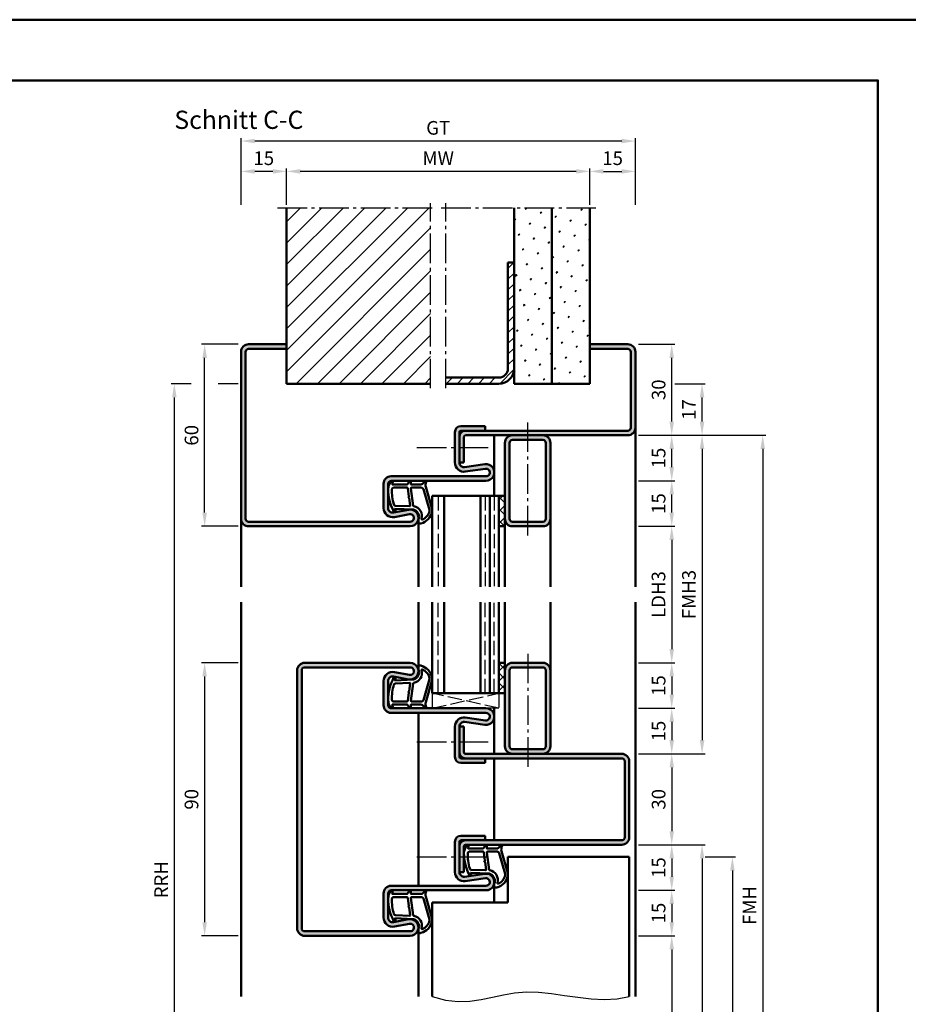
# Model space of a CAD drawing. Units: millimetres. Extents: x 0 to 6720, y -26 to 594.
# Drawn here: x 4737 to 5030, y 269 to 594 of the extents above; entities that cross this region are included whole.
import ezdxf

# ---------------------------------------------------------------- set-up
doc = ezdxf.new("R2010")
doc.units = ezdxf.units.MM
doc.linetypes.add('AM_DIN_F_W050', pattern=[6.25, 4.75, -1.5])
doc.linetypes.add('AM_DIN_G_W050', pattern=[13.75, 9.75, -1.5, 1, -1.5])
for name, color, linetype, lineweight in [('AM_0', 7, 'Continuous', 50), ('AM_1', 14, 'Continuous', 50), ('AM_3', 6, 'AM_DIN_F_W050', 25), ('AM_4', 3, 'Continuous', 25), ('AM_5', 3, 'Continuous', 25), ('AM_7', 4, 'AM_DIN_G_W050', 25), ('AM_8', 1, 'Continuous', 25), ('AM_BOR', 7, 'Continuous', 50)]:
    doc.layers.add(name, color=color, linetype=linetype, lineweight=lineweight)
doc.layers.add('AM_12', color=7, linetype='Continuous', lineweight=50, plot=False)
doc.styles.get("Standard").update_dxf_attribs({"font": 'ISOCP.SHX'})
doc.dimstyles.new('AM_DIN$0', dxfattribs={"dimtxt": 4.5, "dimasz": 4.5, "dimexe": 1, "dimexo": 1, "dimgap": 1.5, "dimtad": 1, "dimdsep": 46, "dimtxsty": 'Standard', "dimcen": 0, "dimclrd": 256, "dimclre": 256, "dimclrt": 2, "dimazin": 2, "dimtp": 0.1, "dimtm": 0.1, "dimtfac": 0.71, "dimtmove": 0, "dimatfit": 3, "dimfxl": 0, "dimlwd": -1, "dimlwe": -1, "dimarcsym": 0})
pattern_1 = [(45, (-119.0536, 1020.9957), (-1.3148007, 4.9069032), [0.635, -4.445]), (135, (-118.829, 1021.2202), (-4.9069032, 1.3148007), [0.3175, -8.481318]), (135, (-118.773, 1021.2763), (-4.9069032, 1.3148007), [0.254, -8.544818]), (135, (-118.8852, 1021.164), (-4.9069032, 1.3148007), [0.254, -8.544818]), (105, (-118.717, 1021.3324), (-4.9069032, 1.3148008), [0.2032, -4.8768]), (165, (-118.9414, 1021.108), (-3.5921024, -3.5921024), [0.2032, -4.8768])]

# ---------------------------------------------------------------- blocks, each defined once
blk = doc.blocks.new('*D29')
at = {"layer": 'AM_5', "linetype": 'ByBlock'}
for p, q in [((4825, 533), (4825, 545)), ((4920.5, 544), (4829.5, 544)), ((4925, 533), (4925, 545))]:
    blk.add_line(p, q, dxfattribs=at)
at = {"layer": 'AM_5'}
for points in [[(4829.5, 544.75), (4829.5, 543.25), (4825, 544)], [(4920.5, 544.75), (4920.5, 543.25), (4925, 544)]]:
    blk.add_solid(points, dxfattribs=at)
at = {"layer": 'Defpoints', "color": 0}
for p in [(4825, 544), (4825, 532), (4925, 532)]:
    blk.add_point(p, dxfattribs=at)
at = {"layer": 'AM_5', "color": 2, "insert": (4875, 547.75), "char_height": 4.5, "attachment_point": 5}
blk.add_mtext('MW', dxfattribs=at)
blk = doc.blocks.new('*D30')
at = {"layer": 'AM_5', "linetype": 'ByBlock'}
for p, q in [((4925, 533), (4925, 545)), ((4929.5, 544), (4935.5, 544)), ((4940, 533), (4940, 545))]:
    blk.add_line(p, q, dxfattribs=at)
at = {"layer": 'AM_5'}
for points in [[(4929.5, 544.75), (4929.5, 543.25), (4925, 544)], [(4935.5, 544.75), (4935.5, 543.25), (4940, 544)]]:
    blk.add_solid(points, dxfattribs=at)
at = {"layer": 'Defpoints', "color": 0}
for p in [(4940, 544), (4925, 532), (4940, 532)]:
    blk.add_point(p, dxfattribs=at)
at = {"layer": 'AM_5', "color": 2, "insert": (4932.5, 547.75), "char_height": 4.5, "attachment_point": 5}
blk.add_mtext('15', dxfattribs=at)
blk = doc.blocks.new('*D31')
at = {"layer": 'AM_5', "linetype": 'ByBlock'}
for p, q in [((4810, 533), (4810, 545)), ((4820.5, 544), (4814.5, 544)), ((4825, 533), (4825, 545))]:
    blk.add_line(p, q, dxfattribs=at)
at = {"layer": 'AM_5'}
for points in [[(4814.5, 544.75), (4814.5, 543.25), (4810, 544)], [(4820.5, 544.75), (4820.5, 543.25), (4825, 544)]]:
    blk.add_solid(points, dxfattribs=at)
at = {"layer": 'Defpoints', "color": 0}
for p in [(4810, 544), (4810, 532), (4825, 532)]:
    blk.add_point(p, dxfattribs=at)
at = {"layer": 'AM_5', "color": 2, "insert": (4817.5, 547.75), "char_height": 4.5, "attachment_point": 5}
blk.add_mtext('15', dxfattribs=at)
blk = doc.blocks.new('*D32')
at = {"layer": 'AM_5', "linetype": 'ByBlock'}
for p, q in [((4810, 533), (4810, 555)), ((4935.5, 554), (4814.5, 554)), ((4940, 533), (4940, 555))]:
    blk.add_line(p, q, dxfattribs=at)
at = {"layer": 'AM_5'}
for points in [[(4814.5, 554.75), (4814.5, 553.25), (4810, 554)], [(4935.5, 554.75), (4935.5, 553.25), (4940, 554)]]:
    blk.add_solid(points, dxfattribs=at)
at = {"layer": 'Defpoints', "color": 0}
for p in [(4810, 554), (4810, 532), (4940, 532)]:
    blk.add_point(p, dxfattribs=at)
at = {"layer": 'AM_5', "color": 2, "insert": (4875, 557.76), "char_height": 4.5, "attachment_point": 5}
blk.add_mtext('GT', dxfattribs=at)
blk = doc.blocks.new('*D33')
at = {"layer": 'AM_5', "linetype": 'ByBlock'}
for p, q in [((4809, 382), (4797, 382)), ((4798, 377.5), (4798, 296.5)), ((4809, 292), (4797, 292))]:
    blk.add_line(p, q, dxfattribs=at)
at = {"layer": 'AM_5'}
for points in [[(4797.25, 377.5), (4798.75, 377.5), (4798, 382)], [(4797.25, 296.5), (4798.75, 296.5), (4798, 292)]]:
    blk.add_solid(points, dxfattribs=at)
at = {"layer": 'Defpoints', "color": 0}
for p in [(4810, 382), (4798, 292), (4810, 292)]:
    blk.add_point(p, dxfattribs=at)
at = {"layer": 'AM_5', "color": 2, "insert": (4794.25, 337), "char_height": 4.5, "attachment_point": 5, "rotation": 90}
blk.add_mtext('90', dxfattribs=at)
blk = doc.blocks.new('DIN_A3_BOS')
at = {"layer": 'AM_12'}
blk.add_lwpolyline([(0, 0), (420, 0), (420, 297), (0, 297)], close=True, dxfattribs=at)
at = {"layer": 'AM_BOR'}
blk.add_lwpolyline([(20, 10), (410, 10), (410, 287), (20, 287)], close=True, dxfattribs=at)
blk = doc.blocks.new('*D111')
at = {"layer": 'AM_5', "linetype": 'ByBlock'}
for p, q in [((4941, 427), (4953, 427)), ((4952, 422.5), (4952, 386.5)), ((4941, 382), (4953, 382))]:
    blk.add_line(p, q, dxfattribs=at)
at = {"layer": 'AM_5'}
for points in [[(4951.25, 422.5), (4952.75, 422.5), (4952, 427)], [(4951.25, 386.5), (4952.75, 386.5), (4952, 382)]]:
    blk.add_solid(points, dxfattribs=at)
at = {"layer": 'Defpoints', "color": 0}
for p in [(4940, 427), (4940, 382), (4952, 382)]:
    blk.add_point(p, dxfattribs=at)
at = {"layer": 'AM_5', "color": 2, "insert": (4948.22, 404.5), "char_height": 4.5, "attachment_point": 5, "rotation": 90}
blk.add_mtext('LDH3', dxfattribs=at)
blk = doc.blocks.new('*D112')
at = {"layer": 'AM_5', "linetype": 'ByBlock'}
for p, q in [((4941, 382), (4953, 382)), ((4952, 377.5), (4952, 371.5)), ((4941, 367), (4953, 367))]:
    blk.add_line(p, q, dxfattribs=at)
at = {"layer": 'AM_5'}
for points in [[(4951.25, 377.5), (4952.75, 377.5), (4952, 382)], [(4951.25, 371.5), (4952.75, 371.5), (4952, 367)]]:
    blk.add_solid(points, dxfattribs=at)
at = {"layer": 'Defpoints', "color": 0}
for p in [(4940, 382), (4940, 367), (4952, 367)]:
    blk.add_point(p, dxfattribs=at)
at = {"layer": 'AM_5', "color": 2, "insert": (4948.25, 374.5), "char_height": 4.5, "attachment_point": 5, "rotation": 90}
blk.add_mtext('15', dxfattribs=at)
blk = doc.blocks.new('*D113')
at = {"layer": 'AM_5', "linetype": 'ByBlock'}
for p, q in [((4941, 367), (4953, 367)), ((4952, 362.5), (4952, 356.5)), ((4941, 352), (4953, 352))]:
    blk.add_line(p, q, dxfattribs=at)
at = {"layer": 'AM_5'}
for points in [[(4951.25, 362.5), (4952.75, 362.5), (4952, 367)], [(4951.25, 356.5), (4952.75, 356.5), (4952, 352)]]:
    blk.add_solid(points, dxfattribs=at)
at = {"layer": 'Defpoints', "color": 0}
for p in [(4940, 367), (4940, 352), (4952, 352)]:
    blk.add_point(p, dxfattribs=at)
at = {"layer": 'AM_5', "color": 2, "insert": (4948.25, 359.5), "char_height": 4.5, "attachment_point": 5, "rotation": 90}
blk.add_mtext('15', dxfattribs=at)
blk = doc.blocks.new('*D114')
at = {"layer": 'AM_5', "linetype": 'ByBlock'}
for p, q in [((4941, 352), (4953, 352)), ((4952, 347.5), (4952, 326.5)), ((4941, 322), (4953, 322))]:
    blk.add_line(p, q, dxfattribs=at)
at = {"layer": 'AM_5'}
for points in [[(4951.25, 347.5), (4952.75, 347.5), (4952, 352)], [(4951.25, 326.5), (4952.75, 326.5), (4952, 322)]]:
    blk.add_solid(points, dxfattribs=at)
at = {"layer": 'Defpoints', "color": 0}
for p in [(4940, 352), (4940, 322), (4952, 322)]:
    blk.add_point(p, dxfattribs=at)
at = {"layer": 'AM_5', "color": 2, "insert": (4948.25, 337), "char_height": 4.5, "attachment_point": 5, "rotation": 90}
blk.add_mtext('30', dxfattribs=at)
blk = doc.blocks.new('*D115')
at = {"layer": 'AM_5', "linetype": 'ByBlock'}
for p, q in [((4941, 322), (4953, 322)), ((4952, 317.5), (4952, 311.5)), ((4941, 307), (4953, 307))]:
    blk.add_line(p, q, dxfattribs=at)
at = {"layer": 'AM_5'}
for points in [[(4951.25, 317.5), (4952.75, 317.5), (4952, 322)], [(4951.25, 311.5), (4952.75, 311.5), (4952, 307)]]:
    blk.add_solid(points, dxfattribs=at)
at = {"layer": 'Defpoints', "color": 0}
for p in [(4940, 322), (4940, 307), (4952, 307)]:
    blk.add_point(p, dxfattribs=at)
at = {"layer": 'AM_5', "color": 2, "insert": (4948.25, 314.5), "char_height": 4.5, "attachment_point": 5, "rotation": 90}
blk.add_mtext('15', dxfattribs=at)
blk = doc.blocks.new('*D116')
at = {"layer": 'AM_5', "linetype": 'ByBlock'}
for p, q in [((4941, 307), (4953, 307)), ((4952, 302.5), (4952, 296.5)), ((4941, 292), (4953, 292))]:
    blk.add_line(p, q, dxfattribs=at)
at = {"layer": 'AM_5'}
for points in [[(4951.25, 302.5), (4952.75, 302.5), (4952, 307)], [(4951.25, 296.5), (4952.75, 296.5), (4952, 292)]]:
    blk.add_solid(points, dxfattribs=at)
at = {"layer": 'Defpoints', "color": 0}
for p in [(4940, 307), (4940, 292), (4952, 292)]:
    blk.add_point(p, dxfattribs=at)
at = {"layer": 'AM_5', "color": 2, "insert": (4948.25, 299.5), "char_height": 4.5, "attachment_point": 5, "rotation": 90}
blk.add_mtext('15', dxfattribs=at)
blk = doc.blocks.new('*D117')
at = {"layer": 'AM_5', "linetype": 'ByBlock'}
for p, q in [((4941, 292), (4953, 292)), ((4952, 287.5), (4952, 151.5)), ((4941, 147), (4953, 147))]:
    blk.add_line(p, q, dxfattribs=at)
at = {"layer": 'AM_5'}
for points in [[(4951.25, 287.5), (4952.75, 287.5), (4952, 292)], [(4951.25, 151.5), (4952.75, 151.5), (4952, 147)]]:
    blk.add_solid(points, dxfattribs=at)
at = {"layer": 'Defpoints', "color": 0}
for p in [(4940, 292), (4940, 147), (4952, 147)]:
    blk.add_point(p, dxfattribs=at)
at = {"layer": 'AM_5', "color": 2, "insert": (4948.22, 219.5), "char_height": 4.5, "attachment_point": 5, "rotation": 90}
blk.add_mtext('LDH2', dxfattribs=at)
blk = doc.blocks.new('*D118')
at = {"layer": 'AM_5', "linetype": 'ByBlock'}
for p, q in [((4941, 457), (4963, 457)), ((4962, 452.5), (4962, 356.5)), ((4941, 352), (4963, 352))]:
    blk.add_line(p, q, dxfattribs=at)
at = {"layer": 'AM_5'}
for points in [[(4961.25, 452.5), (4962.75, 452.5), (4962, 457)], [(4961.25, 356.5), (4962.75, 356.5), (4962, 352)]]:
    blk.add_solid(points, dxfattribs=at)
at = {"layer": 'Defpoints', "color": 0}
for p in [(4940, 457), (4940, 352), (4962, 352)]:
    blk.add_point(p, dxfattribs=at)
at = {"layer": 'AM_5', "color": 2, "insert": (4958.25, 404.5), "char_height": 4.5, "attachment_point": 5, "rotation": 90}
blk.add_mtext('FMH3', dxfattribs=at)
blk = doc.blocks.new('*D119')
at = {"layer": 'AM_5', "linetype": 'ByBlock'}
for p, q in [((4941, 322), (4963, 322)), ((4962, 317.5), (4962, 151.5)), ((4941, 147), (4963, 147))]:
    blk.add_line(p, q, dxfattribs=at)
at = {"layer": 'AM_5'}
for points in [[(4961.25, 317.5), (4962.75, 317.5), (4962, 322)], [(4961.25, 151.5), (4962.75, 151.5), (4962, 147)]]:
    blk.add_solid(points, dxfattribs=at)
at = {"layer": 'Defpoints', "color": 0}
for p in [(4940, 322), (4940, 147), (4962, 147)]:
    blk.add_point(p, dxfattribs=at)
at = {"layer": 'AM_5', "color": 2, "insert": (4958.25, 234.5), "char_height": 4.5, "attachment_point": 5, "rotation": 90}
blk.add_mtext('FMH2', dxfattribs=at)
blk = doc.blocks.new('*D120')
at = {"layer": 'AM_5', "linetype": 'ByBlock'}
for p, q in [((4963, 318), (4973, 318)), ((4972, 313.5), (4972, 158.5)), ((4963, 154), (4973, 154))]:
    blk.add_line(p, q, dxfattribs=at)
at = {"layer": 'AM_5'}
for points in [[(4971.25, 313.5), (4972.75, 313.5), (4972, 318)], [(4971.25, 158.5), (4972.75, 158.5), (4972, 154)]]:
    blk.add_solid(points, dxfattribs=at)
at = {"layer": 'Defpoints', "color": 0}
for p in [(4962, 318), (4962, 154), (4972, 154)]:
    blk.add_point(p, dxfattribs=at)
at = {"layer": 'AM_5', "color": 2, "insert": (4968.25, 236), "char_height": 4.5, "attachment_point": 5, "rotation": 90}
blk.add_mtext('TAH', dxfattribs=at)
blk = doc.blocks.new('*D121')
at = {"layer": 'AM_5', "linetype": 'ByBlock'}
for p, q in [((4941, 457), (4983, 457)), ((4982, 452.5), (4982, 151.5)), ((4941, 147), (4983, 147))]:
    blk.add_line(p, q, dxfattribs=at)
at = {"layer": 'AM_5'}
for points in [[(4981.25, 452.5), (4982.75, 452.5), (4982, 457)], [(4981.25, 151.5), (4982.75, 151.5), (4982, 147)]]:
    blk.add_solid(points, dxfattribs=at)
at = {"layer": 'Defpoints', "color": 0}
for p in [(4940, 457), (4940, 147), (4982, 147)]:
    blk.add_point(p, dxfattribs=at)
at = {"layer": 'AM_5', "color": 2, "insert": (4978.25, 302), "char_height": 4.5, "attachment_point": 5, "rotation": 90}
blk.add_mtext('FMH', dxfattribs=at)
blk = doc.blocks.new('*D225')
at = {"layer": 'AM_5', "linetype": 'ByBlock'}
for p, q in [((4809, 487), (4797, 487)), ((4798, 431.5), (4798, 482.5)), ((4809, 427), (4797, 427))]:
    blk.add_line(p, q, dxfattribs=at)
at = {"layer": 'AM_5'}
for points in [[(4797.25, 482.5), (4798.75, 482.5), (4798, 487)], [(4797.25, 431.5), (4798.75, 431.5), (4798, 427)]]:
    blk.add_solid(points, dxfattribs=at)
at = {"layer": 'Defpoints', "color": 0}
for p in [(4798, 487), (4810, 487), (4810, 427)]:
    blk.add_point(p, dxfattribs=at)
at = {"layer": 'AM_5', "color": 2, "insert": (4794.25, 457), "char_height": 4.5, "attachment_point": 5, "rotation": 90}
blk.add_mtext('60', dxfattribs=at)
blk = doc.blocks.new('*D226')
at = {"layer": 'AM_5', "linetype": 'ByBlock'}
for p, q in [((4941, 442), (4953, 442)), ((4952, 431.5), (4952, 437.5)), ((4941, 427), (4953, 427))]:
    blk.add_line(p, q, dxfattribs=at)
at = {"layer": 'AM_5'}
for points in [[(4951.25, 437.5), (4952.75, 437.5), (4952, 442)], [(4951.25, 431.5), (4952.75, 431.5), (4952, 427)]]:
    blk.add_solid(points, dxfattribs=at)
at = {"layer": 'Defpoints', "color": 0}
for p in [(4940, 442), (4952, 442), (4940, 427)]:
    blk.add_point(p, dxfattribs=at)
at = {"layer": 'AM_5', "color": 2, "insert": (4948.25, 434.5), "char_height": 4.5, "attachment_point": 5, "rotation": 90}
blk.add_mtext('15', dxfattribs=at)
blk = doc.blocks.new('*D227')
at = {"layer": 'AM_5', "linetype": 'ByBlock'}
for p, q in [((4941, 457), (4953, 457)), ((4952, 446.5), (4952, 452.5)), ((4941, 442), (4953, 442))]:
    blk.add_line(p, q, dxfattribs=at)
at = {"layer": 'AM_5'}
for points in [[(4951.25, 452.5), (4952.75, 452.5), (4952, 457)], [(4951.25, 446.5), (4952.75, 446.5), (4952, 442)]]:
    blk.add_solid(points, dxfattribs=at)
at = {"layer": 'Defpoints', "color": 0}
for p in [(4940, 457), (4952, 457), (4940, 442)]:
    blk.add_point(p, dxfattribs=at)
at = {"layer": 'AM_5', "color": 2, "insert": (4948.25, 449.5), "char_height": 4.5, "attachment_point": 5, "rotation": 90}
blk.add_mtext('15', dxfattribs=at)
blk = doc.blocks.new('*D228')
at = {"layer": 'AM_5', "linetype": 'ByBlock'}
for p, q in [((4941, 487), (4953, 487)), ((4952, 461.5), (4952, 482.5)), ((4941, 457), (4953, 457))]:
    blk.add_line(p, q, dxfattribs=at)
at = {"layer": 'AM_5'}
for points in [[(4951.25, 482.5), (4952.75, 482.5), (4952, 487)], [(4951.25, 461.5), (4952.75, 461.5), (4952, 457)]]:
    blk.add_solid(points, dxfattribs=at)
at = {"layer": 'Defpoints', "color": 0}
for p in [(4940, 487), (4952, 487), (4940, 457)]:
    blk.add_point(p, dxfattribs=at)
at = {"layer": 'AM_5', "color": 2, "insert": (4948.25, 472), "char_height": 4.5, "attachment_point": 5, "rotation": 90}
blk.add_mtext('30', dxfattribs=at)
blk = doc.blocks.new('*D241')
at = {"layer": 'AM_5', "linetype": 'ByBlock'}
for p, q in [((4793.5, 474), (4787, 474)), ((4809, 474), (4802.5, 474)), ((4788, 469.5), (4788, 151.5)), ((4809, 147), (4787, 147))]:
    blk.add_line(p, q, dxfattribs=at)
at = {"layer": 'AM_5'}
for points in [[(4787.25, 469.5), (4788.75, 469.5), (4788, 474)], [(4787.25, 151.5), (4788.75, 151.5), (4788, 147)]]:
    blk.add_solid(points, dxfattribs=at)
at = {"layer": 'Defpoints', "color": 0}
for p in [(4810, 474), (4788, 147), (4810, 147)]:
    blk.add_point(p, dxfattribs=at)
at = {"layer": 'AM_5', "color": 2, "insert": (4784.25, 310.5), "char_height": 4.5, "attachment_point": 5, "rotation": 90}
blk.add_mtext('RRH', dxfattribs=at)
blk = doc.blocks.new('*D252')
at = {"layer": 'AM_5', "linetype": 'ByBlock'}
for p, q in [((4953, 474), (4963, 474)), ((4962, 461.5), (4962, 469.5)), ((4941, 457), (4963, 457))]:
    blk.add_line(p, q, dxfattribs=at)
at = {"layer": 'AM_5'}
for points in [[(4961.25, 469.5), (4962.75, 469.5), (4962, 474)], [(4961.25, 461.5), (4962.75, 461.5), (4962, 457)]]:
    blk.add_solid(points, dxfattribs=at)
at = {"layer": 'Defpoints', "color": 0}
for p in [(4952, 474), (4962, 474), (4940, 457)]:
    blk.add_point(p, dxfattribs=at)
at = {"layer": 'AM_5', "color": 2, "insert": (4958.25, 465.5), "char_height": 4.5, "attachment_point": 5, "rotation": 90}
blk.add_mtext('17', dxfattribs=at)

msp = doc.modelspace()

# ---------------------------------------------------------------- hatches: boundary and pattern name
at = {"layer": 'AM_8'}
h = msp.add_hatch(dxfattribs=at)
h.set_pattern_fill('_U', color=256, scale=5, angle=45, pattern_type=0)
h.set_pattern_definition([(45, (-119.0536, 1020.9957), (-3.535534, 3.535534), [])])
h.paths.add_polyline_path([(4872.5, 532), (4825, 532), (4825, 474), (4872.5, 474)])
h = msp.add_hatch(dxfattribs=at)
h.set_pattern_fill('SWAMP', color=256, scale=0.2, angle=45)
h.set_pattern_definition(pattern_1)
h.paths.add_polyline_path([(4912.5, 532), (4900, 532), (4900, 474), (4912.5, 474)])
h = msp.add_hatch(dxfattribs=at)
h.set_pattern_fill('SWAMP', color=256, scale=0.2, angle=45)
h.set_pattern_definition(pattern_1)
h.paths.add_polyline_path([(4925, 532), (4912.5, 532), (4912.5, 474), (4925, 474)])
h = msp.add_hatch(dxfattribs=at)
h.set_pattern_fill('_U', color=256, scale=2.5, angle=45, pattern_type=0)
h.set_pattern_definition([(45, (-119.0536, 1020.9957), (-1.767767, 1.767767), [])])
h.paths.add_polyline_path([(4900, 479), (4900, 514), (4898, 514), (4898, 479, -0.4142136), (4895, 476), (4877.5, 476), (4877.5, 474), (4895, 474, 0.4142136)])
h = msp.add_hatch(color=256, dxfattribs=at)
h.dxf.hatch_style = 1
h.paths.add_polyline_path([(4890.5, 460), (4882.5, 460, 0.4142136), (4880.5, 458), (4880.5, 447.985, 0.4574018), (4883.934, 445.017), (4890.569, 445.987, -1.0753541), (4890.75, 443.5), (4859.5, 443.5, 0.4142136), (4857, 441), (4857, 433, 0.4693847), (4860.551, 430.051), (4865.521, 430.979, -1.0968549), (4865.75, 428.5), (4812.5, 428.5, -0.4142136), (4811.5, 429.5), (4811.5, 484.5, -0.4142136), (4812.5, 485.5), (4825, 485.5), (4825, 487), (4812.5, 487, 0.4142136), (4810, 484.5), (4810, 429.5, 0.4142136), (4812.5, 427), (4865.75, 427, 1.0968549), (4865.245, 432.453), (4860.275, 431.525, -0.4693847), (4858.5, 433), (4858.5, 441, -0.4142136), (4859.5, 442), (4890.75, 442, 1.0753541), (4890.352, 447.471), (4883.717, 446.501, -0.4574018), (4882, 447.985), (4882, 458, -0.4142136), (4882.5, 458.5), (4890.5, 458.5)])
h = msp.add_hatch(color=256, dxfattribs=at)
h.dxf.hatch_style = 1
h.paths.add_polyline_path([(4940, 459.5), (4940, 484.5, 0.4142136), (4937.5, 487), (4925, 487), (4925, 485.5), (4937.5, 485.5, -0.4142136), (4938.5, 484.5), (4938.5, 459.5, -0.4142136), (4937.5, 458.5), (4884, 458.5, 0.4142136), (4882, 456.5), (4882, 448), (4883.5, 448), (4883.5, 456.5, -0.4142136), (4884, 457), (4937.5, 457, 0.4142136)])
h = msp.add_hatch(color=256, dxfattribs=at)
h.dxf.hatch_style = 1
h.paths.add_polyline_path([(4909.5, 457), (4899.5, 457, 0.4142136), (4897, 454.5), (4897, 429.5, 0.4142136), (4899.5, 427), (4909.5, 427, 0.4142136), (4912, 429.5), (4912, 454.5, 0.4142136)])
h.paths.add_polyline_path([(4909.5, 455.5, -0.4142136), (4910.5, 454.5), (4910.5, 429.5, -0.4142136), (4909.5, 428.5), (4899.5, 428.5, -0.4142136), (4898.5, 429.5), (4898.5, 454.5, -0.4142136), (4899.5, 455.5)], flags=16)
h = msp.add_hatch(dxfattribs=at)
h.set_pattern_fill('_U', color=256, scale=2.76, angle=45, style=0, double=1, pattern_type=0)
h.set_pattern_definition([(45, (5373.625, -1763.264), (-1.9516147, 1.9516147), []), (135, (5373.625, -1763.264), (-1.9516147, -1.9516147), [])])
h.paths.add_polyline_path([(4895, 427), (4895, 437), (4897, 437), (4897, 427)])
h = msp.add_hatch(color=256, dxfattribs=at)
h.dxf.hatch_style = 1
h.paths.add_polyline_path([(4890.75, 367), (4859.5, 367, -0.4142136), (4858.5, 368), (4858.5, 376, -0.4693847), (4860.275, 377.475), (4865.245, 376.547, 1.0968549), (4865.75, 382), (4831, 382, 0.4142136), (4828.5, 379.5), (4828.5, 294.5, 0.4142136), (4831, 292), (4865.75, 292, 1.0968549), (4865.245, 297.453), (4860.275, 296.525, -0.4693847), (4858.5, 298), (4858.5, 306, -0.4142136), (4859.5, 307), (4890.75, 307, 1.0753541), (4890.352, 312.471), (4883.717, 311.501, -0.4574018), (4882, 312.985), (4882, 323, -0.4142136), (4882.5, 323.5), (4890.5, 323.5), (4890.5, 325), (4882.5, 325, 0.4142136), (4880.5, 323), (4880.5, 312.985, 0.4574018), (4883.934, 310.017), (4890.569, 310.987, -1.0753541), (4890.75, 308.5), (4859.5, 308.5, 0.4142136), (4857, 306), (4857, 298, 0.4693847), (4860.551, 295.051), (4865.521, 295.979, -1.0968549), (4865.75, 293.5), (4831, 293.5, -0.4142136), (4830, 294.5), (4830, 379.5, -0.4142136), (4831, 380.5), (4865.75, 380.5, -1.0968549), (4865.521, 378.021), (4860.551, 378.949, 0.4693847), (4857, 376), (4857, 368, 0.4142136), (4859.5, 365.5), (4890.75, 365.5, -1.0753541), (4890.569, 363.013), (4883.934, 363.983, 0.4574018), (4880.5, 361.015), (4880.5, 351, 0.4142136), (4882.5, 349), (4890.5, 349), (4890.5, 350.5), (4882.5, 350.5, -0.4142136), (4882, 351), (4882, 361.015, -0.4574018), (4883.717, 362.499), (4890.352, 361.529, 1.0753541)])
h = msp.add_hatch(dxfattribs=at)
h.set_pattern_fill('_U', color=256, scale=2.3, angle=-45, style=0, double=1, pattern_type=0)
h.set_pattern_definition([(315, (1468, -4e-06), (1.6263456, 1.6263456), []), (45, (1468, -4e-06), (-1.6263456, 1.6263456), [])])
h.paths.add_polyline_path([(4895, 382), (4895, 372), (4897, 372), (4897, 382)])
h = msp.add_hatch(color=256, dxfattribs=at)
h.dxf.hatch_style = 1
h.paths.add_polyline_path([(4909.5, 382), (4899.5, 382, 0.4142136), (4897, 379.5), (4897, 354.5, 0.4142136), (4899.5, 352), (4909.5, 352, 0.4142136), (4912, 354.5), (4912, 379.5, 0.4142136)])
h.paths.add_polyline_path([(4909.5, 380.5, -0.4142136), (4910.5, 379.5), (4910.5, 354.5, -0.4142136), (4909.5, 353.5), (4899.5, 353.5, -0.4142136), (4898.5, 354.5), (4898.5, 379.5, -0.4142136), (4899.5, 380.5)], flags=16)
h = msp.add_hatch(color=256, dxfattribs=at)
h.dxf.hatch_style = 1
h.paths.add_polyline_path([(4935.5, 352), (4884, 352, -0.4142136), (4883.5, 352.5), (4883.5, 361), (4882, 361), (4882, 352.5, 0.4142136), (4884, 350.5), (4935.5, 350.5, -0.4142136), (4936.5, 349.5), (4936.5, 324.5, -0.4142136), (4935.5, 323.5), (4884, 323.5, 0.4142136), (4882, 321.5), (4882, 313), (4883.5, 313), (4883.5, 321.5, -0.4142136), (4884, 322), (4935.5, 322, 0.4142136), (4938, 324.5), (4938, 349.5, 0.4142136)])

# ---------------------------------------------------------------- linework, layer by layer
at = {"layer": 'AM_0'}
for p, q in [((4825, 474), (4825, 532)), ((4900, 474), (4900, 532)), ((4912.5, 474), (4912.5, 532)), ((4925, 474), (4925, 532)), ((4898, 479), (4898, 514)), ((4900, 514), (4898, 514)), ((4825, 487), (4812.5, 487)), ((4925, 487), (4937.5, 487)), ((4810, 484.5), (4810, 429.5)), ((4811.5, 484.5), (4811.5, 429.5)), ((4825, 485.5), (4812.5, 485.5)), ((4925, 485.5), (4937.5, 485.5)), ((4938.5, 484.5), (4938.5, 459.5)), ((4940, 484.5), (4940, 459.5)), ((4825, 474), (4872.5, 474)), ((4895, 476), (4877.5, 476)), ((4877.5, 474), (4895, 474)), ((4900, 474), (4925, 474)), ((4880.5, 447.985), (4880.5, 458)), ((4882, 447.985), (4882, 458)), ((4882.5, 460), (4890.5, 460)), ((4937.5, 458.5), (4882.5, 458.5)), ((4890.5, 460), (4890.5, 458.5)), ((4883.5, 456.5), (4883.5, 448)), ((4937.5, 457), (4884, 457)), ((4897, 427), (4897, 454.5)), ((4898.5, 429.5), (4898.5, 454.5)), ((4909.5, 455.5), (4899.5, 455.5)), ((4910.5, 429.5), (4910.5, 454.5)), ((4912, 429.5), (4912, 454.5)), ((4882, 448), (4883.5, 448)), ((4883.717, 446.501), (4890.352, 447.471)), ((4883.934, 445.017), (4890.569, 445.987)), ((4859.5, 443.5), (4890.75, 443.5)), ((4859.5, 442), (4890.75, 442)), ((4857, 433), (4857, 441)), ((4858.5, 433), (4858.5, 441)), ((4897, 437), (4873, 437)), ((4873, 437), (4873, 407)), ((4877, 437), (4877, 407)), ((4889, 437), (4889, 407)), ((4892, 437), (4892, 407)), ((4895, 437), (4895, 407)), ((4865.245, 432.453), (4860.275, 431.525)), ((4812.5, 428.5), (4865.75, 428.5)), ((4865.521, 430.979), (4860.551, 430.051)), ((4899.5, 428.5), (4909.5, 428.5)), ((4865.75, 427), (4812.5, 427)), ((4895, 427), (4897, 427)), ((4899.5, 427), (4909.5, 427)), ((4873, 372), (4873, 402)), ((4877, 372), (4877, 402)), ((4889, 372), (4889, 402)), ((4892, 372), (4892, 402)), ((4895, 372), (4895, 402)), ((4865.75, 382), (4831, 382)), ((4865.75, 380.5), (4831, 380.5)), ((4895, 382), (4897, 382)), ((4897, 382), (4897, 354.5)), ((4899.5, 382), (4909.5, 382)), ((4899.5, 380.5), (4909.5, 380.5)), ((4828.5, 294.5), (4828.5, 379.5)), ((4830, 294.5), (4830, 379.5)), ((4865.245, 376.547), (4860.275, 377.475)), ((4865.521, 378.021), (4860.551, 378.949)), ((4898.5, 379.5), (4898.5, 354.5)), ((4910.5, 379.5), (4910.5, 354.5)), ((4912, 379.5), (4912, 354.5)), ((4857, 376), (4857, 368)), ((4858.5, 376), (4858.5, 368)), ((4897, 372), (4873, 372)), ((4859.5, 367), (4890.75, 367)), ((4859.5, 365.5), (4890.75, 365.5)), ((4883.934, 363.983), (4890.569, 363.013)), ((4880.5, 361.015), (4880.5, 351)), ((4882, 361.015), (4882, 351)), ((4882, 361), (4883.5, 361)), ((4883.5, 352.5), (4883.5, 361)), ((4883.717, 362.499), (4890.352, 361.529)), ((4935.5, 352), (4884, 352)), ((4909.5, 353.5), (4899.5, 353.5)), ((4935.5, 350.5), (4882.5, 350.5)), ((4882.5, 349), (4890.5, 349)), ((4890.5, 349), (4890.5, 350.5)), ((4936.5, 324.5), (4936.5, 349.5)), ((4938, 324.5), (4938, 349.5)), ((4882.5, 325), (4890.5, 325)), ((4890.5, 325), (4890.5, 323.5)), ((4880.5, 312.985), (4880.5, 323)), ((4882, 312.985), (4882, 323)), ((4935.5, 323.5), (4882.5, 323.5)), ((4883.5, 321.5), (4883.5, 313)), ((4935.5, 322), (4884, 322)), ((4898, 318), (4938, 318)), ((4898, 318), (4898, 303)), ((4938, 272), (4938, 318)), ((4882, 313), (4883.5, 313)), ((4883.717, 311.501), (4890.352, 312.471)), ((4859.5, 308.5), (4890.75, 308.5)), ((4883.934, 310.017), (4890.569, 310.987)), ((4857, 298), (4857, 306)), ((4858.5, 298), (4858.5, 306)), ((4859.5, 307), (4890.75, 307)), ((4873, 303), (4873, 272)), ((4873, 303), (4898, 303)), ((4865.245, 297.453), (4860.275, 296.525)), ((4865.521, 295.979), (4860.551, 295.051)), ((4865.75, 293.5), (4831, 293.5)), ((4865.75, 292), (4831, 292))]:
    msp.add_line(p, q, dxfattribs=at)
for centre, radius, start, end in [((4812.5, 484.5), 2.5, 90, 180), ((4937.5, 484.5), 2.5, 0, 90), ((4812.5, 484.5), 1, 90, 180), ((4937.5, 484.5), 1, 0, 90), ((4895, 479), 5, 270, 0), ((4895, 479), 3, 270, 0), ((4882.5, 458), 2, 90, 180), ((4884, 456.5), 2, 90, 180), ((4882.5, 458), 0.5, 90, 180), ((4937.5, 459.5), 1, 270, 0), ((4937.5, 459.5), 2.5, 270, 0), ((4884, 456.5), 0.5, 90, 180), ((4899.5, 454.5), 2.5, 90, 180), ((4899.5, 454.5), 1, 90, 180), ((4909.5, 454.5), 2.5, 0, 90), ((4909.5, 454.5), 1, 0, 90), ((4883.5, 447.985), 3, 180, 278.31776), ((4883.5, 447.985), 1.5, 180, 278.31776), ((4890.75, 444.75), 2.75, 270, 98.31776), ((4890.75, 444.75), 1.25, 270, 98.31776), ((4859.5, 441), 2.5, 90, 180), ((4859.5, 441), 1, 90, 180), ((4860, 433), 3, 180, 280.57858), ((4860, 433), 1.5, 180, 280.57858), ((4865.75, 429.75), 2.75, 270, 100.57858), ((4812.5, 429.5), 2.5, 180, 270), ((4812.5, 429.5), 1, 180, 270), ((4865.75, 429.75), 1.25, 270, 100.57858), ((4899.5, 429.5), 2.5, 180, 270), ((4899.5, 429.5), 1, 180, 270), ((4909.5, 429.5), 1, 270, 0), ((4909.5, 429.5), 2.5, 270, 0), ((4831, 379.5), 2.5, 90, 180), ((4831, 379.5), 1, 90, 180), ((4865.75, 379.25), 2.75, 259.42142, 90), ((4865.75, 379.25), 1.25, 259.42142, 90), ((4899.5, 379.5), 2.5, 90, 180), ((4899.5, 379.5), 1, 90, 180), ((4909.5, 379.5), 2.5, 0, 90), ((4909.5, 379.5), 1, 0, 90), ((4860, 376), 3, 79.42142, 180), ((4860, 376), 1.5, 79.42142, 180), ((4859.5, 368), 2.5, 180, 270), ((4859.5, 368), 1, 180, 270), ((4890.75, 364.25), 2.75, 261.68224, 90), ((4883.5, 361.015), 3, 81.68224, 180), ((4890.75, 364.25), 1.25, 261.68224, 90), ((4883.5, 361.015), 1.5, 81.68224, 180), ((4899.5, 354.5), 2.5, 180, 270), ((4899.5, 354.5), 1, 180, 270), ((4909.5, 354.5), 2.5, 270, 0), ((4909.5, 354.5), 1, 270, 0), ((4882.5, 351), 2, 180, 270), ((4884, 352.5), 2, 180, 270), ((4882.5, 351), 0.5, 180, 270), ((4884, 352.5), 0.5, 180, 270), ((4935.5, 349.5), 2.5, 0, 90), ((4935.5, 349.5), 1, 0, 90), ((4882.5, 323), 2, 90, 180), ((4884, 321.5), 2, 90, 180), ((4882.5, 323), 0.5, 90, 180), ((4884, 321.5), 0.5, 90, 180), ((4935.5, 324.5), 2.5, 270, 0), ((4935.5, 324.5), 1, 270, 0), ((4883.5, 312.985), 3, 180, 278.31776), ((4883.5, 312.985), 1.5, 180, 278.31776), ((4890.75, 309.75), 2.75, 270, 98.31776), ((4859.5, 306), 2.5, 90, 180), ((4890.75, 309.75), 1.25, 270, 98.31776), ((4859.5, 306), 1, 90, 180), ((4860, 298), 3, 180, 280.57858), ((4860, 298), 1.5, 180, 280.57858), ((4865.75, 294.75), 2.75, 270, 100.57858), ((4865.75, 294.75), 1.25, 270, 100.57858), ((4831, 294.5), 2.5, 180, 270), ((4831, 294.5), 1, 180, 270)]:
    msp.add_arc(centre, radius, start, end, dxfattribs=at)
at = {"layer": 'AM_1'}
for p, q in [((4940, 407), (4940, 459.5)), ((4893.5, 457), (4893.5, 437)), ((4810, 429.5), (4810, 407)), ((4868.5, 429.75), (4868.5, 407)), ((4912, 407), (4912, 429.5)), ((4897, 407), (4897, 427)), ((4810, 402), (4810, 272)), ((4868.5, 379.25), (4868.5, 402)), ((4897, 402), (4897, 382)), ((4912, 402), (4912, 379.5)), ((4940, 402), (4940, 272)), ((4893.5, 352), (4893.5, 367)), ((4868.5, 365.5), (4868.5, 308.5)), ((4893.5, 350.5), (4893.5, 323.5)), ((4893.5, 309.75), (4893.5, 303)), ((4868.5, 294.75), (4868.5, 272))]:
    msp.add_line(p, q, dxfattribs=at)
for points in [[(4859.45, 441.85, -0.8225617), (4860.002, 441.647), (4859.828, 440.797), (4864.795, 440.797), (4865.669, 441.919, -0.7467354), (4865.991, 441.824), (4866.006, 440.797), (4869.455, 440.797, 0.2039215), (4869.816, 440.951), (4870.762, 441.938, -0.8105302), (4871.094, 441.731), (4871.059, 441.632, 0.1645), (4870.87, 439.958), (4872.958, 432.652, -0.0661149), (4872.983, 431.805, -0.2820378), (4869.328, 427.943, -0.1590275), (4868.285, 428.041, -0.3764163), (4868.176, 428.282), (4868.655, 429.699, 0.3762127), (4866.86, 432.514), (4860.746, 432.794), (4860.922, 432.172, -0.7987948), (4860.315, 431.965, -0.1245897), (4858.507, 439.239, -0.1623187)], [(4860.244, 439.747), (4864.703, 439.747, -0.3782425), (4865.001, 439.485), (4865.371, 436.828, -0.236068), (4865.341, 436.743), (4865.233, 436.639, 0.5), (4865.253, 436.481), (4865.384, 436.406, -0.236068), (4865.433, 436.332), (4865.785, 433.77, -0.4511235), (4865.636, 433.601), (4860.881, 433.786, -0.3316729), (4860.402, 434.143, -0.0849517), (4859.744, 439.249, -0.4135048)], [(4866.23, 439.747), (4869.442, 439.747, -0.3015522), (4870.133, 439.289), (4872.081, 432.432, -0.0278584), (4872.106, 432.01, -0.2581461), (4869.751, 429.196, -0.6319644), (4869.517, 429.46, 0.4552489), (4866.993, 433.601, -0.3823944), (4866.792, 433.776), (4866.007, 439.495, -0.4511235)], [(4859.45, 367.15, 0.8225617), (4860.002, 367.353), (4859.828, 368.203), (4864.795, 368.203), (4865.669, 367.081, 0.7467354), (4865.991, 367.176), (4866.006, 368.203), (4869.455, 368.203, -0.2039215), (4869.816, 368.049), (4870.762, 367.062, 0.8105302), (4871.094, 367.269), (4871.059, 367.368, -0.1645), (4870.87, 369.042), (4872.958, 376.348, 0.0661149), (4872.983, 377.195, 0.2820378), (4869.328, 381.057, 0.1590275), (4868.285, 380.959, 0.3764163), (4868.176, 380.718), (4868.655, 379.301, -0.3762127), (4866.86, 376.486), (4860.746, 376.206), (4860.922, 376.828, 0.7987948), (4860.315, 377.035, 0.1245897), (4858.507, 369.761, 0.1623187)], [(4866.23, 369.253), (4869.442, 369.253, 0.3015522), (4870.133, 369.711), (4872.081, 376.568, 0.0278584), (4872.106, 376.99, 0.2581461), (4869.751, 379.804, 0.6319644), (4869.517, 379.54, -0.4552489), (4866.993, 375.399, 0.3823944), (4866.792, 375.224), (4866.007, 369.505, 0.4511235)], [(4860.244, 369.253), (4864.703, 369.253, 0.3782425), (4865.001, 369.515), (4865.371, 372.172, 0.236068), (4865.341, 372.257), (4865.233, 372.361, -0.5), (4865.253, 372.519), (4865.384, 372.594, 0.236068), (4865.433, 372.668), (4865.785, 375.23, 0.4511235), (4865.636, 375.399), (4860.881, 375.214, 0.3316729), (4860.402, 374.857, 0.0849517), (4859.744, 369.751, 0.4135048)], [(4884.45, 321.85, -0.8225617), (4885.002, 321.647), (4884.828, 320.797), (4889.795, 320.797), (4890.669, 321.919, -0.7467354), (4890.991, 321.824), (4891.006, 320.797), (4894.455, 320.797, 0.2039215), (4894.816, 320.951), (4895.762, 321.938, -0.8105302), (4896.094, 321.731), (4896.059, 321.632, 0.1645), (4895.87, 319.958), (4897.958, 312.652, -0.0661149), (4897.983, 311.805, -0.2820378), (4894.328, 307.943, -0.1590275), (4893.285, 308.041, -0.3764163), (4893.176, 308.282), (4893.655, 309.699, 0.3762127), (4891.86, 312.514), (4885.746, 312.794), (4885.922, 312.172, -0.7987948), (4885.315, 311.965, -0.1245897), (4883.507, 319.239, -0.1623187)], [(4885.244, 319.747), (4889.703, 319.747, -0.3782425), (4890.001, 319.485), (4890.371, 316.828, -0.236068), (4890.341, 316.743), (4890.233, 316.639, 0.5), (4890.253, 316.481), (4890.384, 316.406, -0.236068), (4890.433, 316.332), (4890.785, 313.77, -0.4511235), (4890.636, 313.601), (4885.881, 313.786, -0.3316729), (4885.402, 314.143, -0.0849517), (4884.744, 319.249, -0.4135048)], [(4891.23, 319.747), (4894.442, 319.747, -0.3015522), (4895.133, 319.289), (4897.081, 312.432, -0.0278584), (4897.106, 312.01, -0.2581461), (4894.751, 309.196, -0.6319644), (4894.517, 309.46, 0.4552489), (4891.993, 313.601, -0.3823944), (4891.792, 313.776), (4891.007, 319.495, -0.4511235)], [(4859.45, 306.85, -0.8225617), (4860.002, 306.647), (4859.828, 305.797), (4864.795, 305.797), (4865.669, 306.919, -0.7467354), (4865.991, 306.824), (4866.006, 305.797), (4869.455, 305.797, 0.2039215), (4869.816, 305.951), (4870.762, 306.938, -0.8105302), (4871.094, 306.731), (4871.059, 306.632, 0.1645), (4870.87, 304.958), (4872.958, 297.652, -0.0661149), (4872.983, 296.805, -0.2820378), (4869.328, 292.943, -0.1590275), (4868.285, 293.041, -0.3764163), (4868.176, 293.282), (4868.655, 294.699, 0.3762127), (4866.86, 297.514), (4860.746, 297.794), (4860.922, 297.172, -0.7987948), (4860.315, 296.965, -0.1245897), (4858.507, 304.239, -0.1623187)], [(4860.244, 304.747), (4864.703, 304.747, -0.3782425), (4865.001, 304.485), (4865.371, 301.828, -0.236068), (4865.341, 301.743), (4865.233, 301.639, 0.5), (4865.253, 301.481), (4865.384, 301.406, -0.236068), (4865.433, 301.332), (4865.785, 298.77, -0.4511235), (4865.636, 298.601), (4860.881, 298.786, -0.3316729), (4860.402, 299.143, -0.0849517), (4859.744, 304.249, -0.4135048)], [(4866.23, 304.747), (4869.442, 304.747, -0.3015522), (4870.133, 304.289), (4872.081, 297.432, -0.0278584), (4872.106, 297.01, -0.2581461), (4869.751, 294.196, -0.6319644), (4869.517, 294.46, 0.4552489), (4866.993, 298.601, -0.3823944), (4866.792, 298.776), (4866.007, 304.495, -0.4511235)]]:
    msp.add_lwpolyline(points, format="xyb", close=True, dxfattribs=at)
at = {"layer": 'AM_3'}
for p, q in [((4875, 437), (4875, 407)), ((4890.5, 437), (4890.5, 407)), ((4893.5, 437), (4893.5, 407)), ((4875, 372), (4875, 402)), ((4890.5, 372), (4890.5, 402)), ((4893.5, 372), (4893.5, 402)), ((4873, 372), (4873, 367)), ((4873, 367), (4895, 372)), ((4895, 367), (4873, 372)), ((4895, 372), (4895, 367)), ((4895, 367), (4890.75, 367))]:
    msp.add_line(p, q, dxfattribs=at)
at = {"layer": 'AM_4'}
msp.add_lwpolyline([(4873, 272), (4877.445, 270.793), (4881.577, 270.34), (4885.472, 270.464), (4889.208, 270.986), (4892.858, 271.73), (4896.501, 272.517), (4900.211, 273.169), (4904.065, 273.51), (4908.117, 273.416), (4912.333, 272.986), (4916.659, 272.375), (4921.04, 271.737), (4925.419, 271.226), (4929.742, 270.997), (4933.954, 271.204), (4938, 272)], dxfattribs=at)
at = {"layer": 'AM_7'}
for p, q in [((4872.5, 472.5), (4872.5, 533.5)), ((4877.5, 472.5), (4877.5, 533.5)), ((4822, 532), (4874, 532)), ((4876, 532), (4928, 532)), ((4904.5, 424), (4904.5, 461.5)), ((4868, 453), (4893, 453)), ((4904.5, 385), (4904.5, 347.5)), ((4868, 356), (4893, 356)), ((4868, 318), (4893, 318))]:
    msp.add_line(p, q, dxfattribs=at)

# ---------------------------------------------------------------- block references
at = {"layer": 'AM_0', "lineweight": 0, "xscale": 2, "yscale": 2, "zscale": 2}
msp.add_blockref('DIN_A3_BOS', (4200, 0), dxfattribs=at)

# ---------------------------------------------------------------- texts
at = {"layer": 'AM_0', "insert": (4788, 564), "char_height": 6, "width": 50, "attachment_point": 1}
msp.add_mtext('Schnitt C-C', dxfattribs=at)

# ---------------------------------------------------------------- dimensions: what is measured, and where the dimension line sits
at = {"layer": 'AM_5'}
for base, p1, p2, text, override, picture, middle in [((4810, 554), (4940, 532), (4810, 532), 'GT', {"dimtxt": 4.5, "dimasz": 4.5, "dimpost": ''}, '*D32', (4875, 557.758)), ((4825, 544), (4925, 532), (4825, 532), 'MW', {"dimtxt": 4.5, "dimasz": 4.5}, '*D29', (4875, 547.75))]:
    dim = msp.add_linear_dim(base=base, p1=p1, p2=p2, text=text, dimstyle='AM_DIN$0', override=override, dxfattribs=at)
    dim.commit()
    dim.dimension.update_dxf_attribs({"geometry": picture, "text_midpoint": middle})
for base, p1, p2, override, picture, middle in [((4810, 544), (4825, 532), (4810, 532), {"dimtxt": 4.5, "dimasz": 4.5}, '*D31', (4817.5, 547.75)), ((4940, 544), (4925, 532), (4940, 532), {"dimtxt": 4.5, "dimasz": 4.5, "dimpost": ''}, '*D30', (4932.5, 547.75))]:
    dim = msp.add_linear_dim(base=base, p1=p1, p2=p2, dimstyle='AM_DIN$0', override=override, dxfattribs=at)
    dim.commit()
    dim.dimension.update_dxf_attribs({"geometry": picture, "text_midpoint": middle})
for base, p1, p2, override, picture, middle in [((4798, 487), (4810, 427), (4810, 487), {"dimtxt": 4.5, "dimasz": 4.5, "dimpost": ''}, '*D225', (4794.25, 457)), ((4952, 487), (4940, 457), (4940, 487), {"dimtxt": 4.5, "dimasz": 4.5, "dimsah": 1}, '*D228', (4948.25, 472)), ((4962, 474), (4940, 457), (4952, 474), {"dimtxt": 4.5, "dimasz": 4.5}, '*D252', (4958.25, 465.5)), ((4952, 457), (4940, 442), (4940, 457), {"dimtxt": 4.5, "dimasz": 4.5, "dimsah": 1}, '*D227', (4948.25, 449.5)), ((4952, 442), (4940, 427), (4940, 442), {"dimtxt": 4.5, "dimasz": 4.5, "dimsah": 1}, '*D226', (4948.25, 434.5)), ((4798, 292), (4810, 382), (4810, 292), {"dimtxt": 4.5, "dimasz": 4.5}, '*D33', (4794.25, 337)), ((4952, 367), (4940, 382), (4940, 367), {"dimtxt": 4.5, "dimasz": 4.5}, '*D112', (4948.25, 374.5)), ((4952, 352), (4940, 367), (4940, 352), {"dimtxt": 4.5, "dimasz": 4.5}, '*D113', (4948.25, 359.5)), ((4952, 322), (4940, 352), (4940, 322), {"dimtxt": 4.5, "dimasz": 4.5}, '*D114', (4948.25, 337)), ((4952, 307), (4940, 322), (4940, 307), {"dimtxt": 4.5, "dimasz": 4.5}, '*D115', (4948.25, 314.5)), ((4952, 292), (4940, 307), (4940, 292), {"dimtxt": 4.5, "dimasz": 4.5}, '*D116', (4948.25, 299.5))]:
    dim = msp.add_linear_dim(base=base, p1=p1, p2=p2, angle=90, dimstyle='AM_DIN$0', override=override, dxfattribs=at)
    dim.commit()
    dim.dimension.update_dxf_attribs({"geometry": picture, "text_midpoint": middle})
for base, p1, p2, text, picture, middle in [((4788, 147), (4810, 474), (4810, 147), 'RRH', '*D241', (4784.25, 310.5)), ((4962, 352), (4940, 457), (4940, 352), 'FMH3', '*D118', (4958.25, 404.5)), ((4982, 147), (4940, 457), (4940, 147), 'FMH', '*D121', (4978.25, 302)), ((4952, 382), (4940, 427), (4940, 382), 'LDH3', '*D111', (4948.219, 404.5)), ((4962, 147), (4940, 322), (4940, 147), 'FMH2', '*D119', (4958.25, 234.5)), ((4972, 154), (4962, 318), (4962, 154), 'TAH', '*D120', (4968.25, 236)), ((4952, 147), (4940, 292), (4940, 147), 'LDH2', '*D117', (4948.219, 219.5))]:
    dim = msp.add_linear_dim(base=base, p1=p1, p2=p2, angle=90, text=text, dimstyle='AM_DIN$0', override={"dimtxt": 4.5, "dimasz": 4.5}, dxfattribs=at)
    dim.commit()
    dim.dimension.update_dxf_attribs({"geometry": picture, "text_midpoint": middle})

doc.saveas('drawing.dxf')
